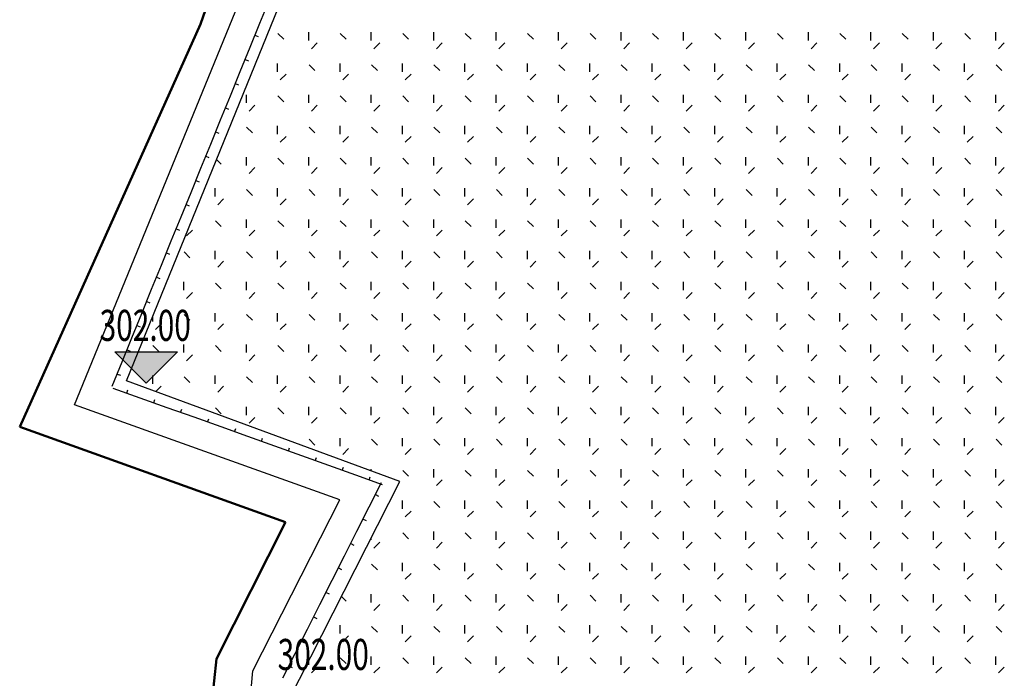
# Model space of a CAD drawing. Extents: x 559492 to 818027, y -94115 to 195327.
# Drawn here: x 647032 to 655527, y -89158 to -83473 of the extents above; entities that cross this region are included whole.
import ezdxf

# ---------------------------------------------------------------- set-up
doc = ezdxf.new("R2010")
doc.units = 0
doc.header["$LTSCALE"] = 1000
doc.linetypes.add('DASH', pattern=[0.35, 0.25, -0.1])
doc.linetypes.add('DOTE', pattern=[2.42, 2, -0.2, 0.02, -0.2])
for name, color, linetype in [('0-绿化填充', 76, 'Continuous'), ('000-1用地红线-', 1, 'DOTE'), ('DIM_ELEV', 3, 'Continuous')]:
    doc.layers.add(name, color=color, linetype=linetype)
doc.styles.add('_TCH_DIM', font='SIMPLEX', dxfattribs={"bigfont": 'GBCBIG'})

# ---------------------------------------------------------------- blocks, each defined once
blk = doc.blocks.new('feafefefa')
at = {"layer": 'DIM_ELEV', "linetype": 'Continuous'}
blk.add_hatch(color=251, dxfattribs=at).paths.add_polyline_path([(36615368.553, 3087049.676), (36615367.653, 3087050.576), (36615369.453, 3087050.576)])
at = {"color": 251, "linetype": 'DASH', "lineweight": 50, "ltscale": 10}
for p, q in [((36615372.473, 3087066.78, 302.892), (36615370.113, 3087060.008, 302.892)), ((36615370.113, 3087060.008, 302.892), (36615364.916, 3087048.418, 302.892)), ((36615364.916, 3087048.418, 302.892), (36615372.564, 3087045.678, 302.892)), ((36615372.564, 3087045.678, 302.892), (36615370.574, 3087041.741, 302.892)), ((36615370.574, 3087041.741, 302.892), (36615370.249, 3087038.557, 302.892))]:
    blk.add_line(p, q, dxfattribs=at)
at = {"color": 251, "linetype": 'Continuous'}
for p, q in [((36615367.991, 3087049.745), (36615374.677, 3087066.21)), ((36615375.846, 3087046.842), (36615367.991, 3087049.745)), ((36615372.425, 3087040.102), (36615375.846, 3087046.842))]:
    blk.add_line(p, q, dxfattribs=at)
at = {"color": 251}
for p, q in [((36615371.824, 3087060.034), (36615372.107, 3087060.731)), ((36615371.541, 3087059.338), (36615371.824, 3087060.034)), ((36615371.683, 3087059.686), (36615371.775, 3087059.649)), ((36615371.258, 3087058.642), (36615371.541, 3087059.338)), ((36615371.4, 3087058.99), (36615371.492, 3087058.952)), ((36615370.975, 3087057.946), (36615371.258, 3087058.642)), ((36615371.117, 3087058.294), (36615371.209, 3087058.256)), ((36615370.692, 3087057.249), (36615370.975, 3087057.946)), ((36615370.834, 3087057.598), (36615370.926, 3087057.56)), ((36615370.409, 3087056.553), (36615370.692, 3087057.249)), ((36615370.551, 3087056.901), (36615370.643, 3087056.864)), ((36615370.126, 3087055.857), (36615370.409, 3087056.553)), ((36615370.268, 3087056.205), (36615370.36, 3087056.167)), ((36615369.843, 3087055.161), (36615370.126, 3087055.857)), ((36615369.985, 3087055.509), (36615370.077, 3087055.471)), ((36615369.56, 3087054.464), (36615369.843, 3087055.161)), ((36615369.702, 3087054.812), (36615369.794, 3087054.775)), ((36615369.277, 3087053.768), (36615369.56, 3087054.464)), ((36615369.419, 3087054.116), (36615369.511, 3087054.078)), ((36615368.994, 3087053.072), (36615369.277, 3087053.768)), ((36615369.136, 3087053.42), (36615369.228, 3087053.382)), ((36615368.711, 3087052.375), (36615368.994, 3087053.072)), ((36615368.853, 3087052.724), (36615368.945, 3087052.686)), ((36615368.428, 3087051.679), (36615368.711, 3087052.375)), ((36615368.57, 3087052.027), (36615368.662, 3087051.99)), ((36615368.145, 3087050.983), (36615368.428, 3087051.679)), ((36615368.287, 3087051.331), (36615368.379, 3087051.293)), ((36615367.862, 3087050.287), (36615368.145, 3087050.983)), ((36615368.004, 3087050.635), (36615368.096, 3087050.597)), ((36615367.579, 3087049.59), (36615367.862, 3087050.287)), ((36615367.721, 3087049.938), (36615367.813, 3087049.901)), ((36615368.383, 3087049.247), (36615367.608, 3087049.524)), ((36615367.996, 3087049.386), (36615368.029, 3087049.48)), ((36615369.158, 3087048.969), (36615368.383, 3087049.247)), ((36615368.77, 3087049.108), (36615368.804, 3087049.202)), ((36615369.932, 3087048.692), (36615369.158, 3087048.969)), ((36615369.545, 3087048.831), (36615369.579, 3087048.925)), ((36615370.707, 3087048.415), (36615369.932, 3087048.692)), ((36615370.319, 3087048.553), (36615370.353, 3087048.647)), ((36615371.481, 3087048.137), (36615370.707, 3087048.415)), ((36615371.094, 3087048.276), (36615371.128, 3087048.37)), ((36615372.256, 3087047.86), (36615371.481, 3087048.137)), ((36615371.868, 3087047.998), (36615371.902, 3087048.092)), ((36615373.03, 3087047.582), (36615372.256, 3087047.86)), ((36615372.643, 3087047.721), (36615372.677, 3087047.815)), ((36615373.805, 3087047.305), (36615373.03, 3087047.582)), ((36615373.417, 3087047.443), (36615373.451, 3087047.537)), ((36615374.579, 3087047.027), (36615373.805, 3087047.305)), ((36615374.192, 3087047.166), (36615374.226, 3087047.26)), ((36615375.354, 3087046.75), (36615374.579, 3087047.027)), ((36615374.967, 3087046.888), (36615375, 3087046.982)), ((36615374.97, 3087046.116), (36615375.326, 3087046.819)), ((36615375.148, 3087046.467), (36615375.238, 3087046.422)), ((36615374.615, 3087045.412), (36615374.97, 3087046.116)), ((36615374.793, 3087045.764), (36615374.882, 3087045.719)), ((36615374.259, 3087044.709), (36615374.615, 3087045.412)), ((36615374.437, 3087045.061), (36615374.526, 3087045.015)), ((36615373.904, 3087044.005), (36615374.259, 3087044.709)), ((36615374.082, 3087044.357), (36615374.171, 3087044.312)), ((36615373.548, 3087043.302), (36615373.904, 3087044.005)), ((36615373.726, 3087043.654), (36615373.815, 3087043.609)), ((36615373.193, 3087042.599), (36615373.548, 3087043.302)), ((36615373.37, 3087042.95), (36615373.46, 3087042.905)), ((36615372.837, 3087041.895), (36615373.193, 3087042.599)), ((36615373.015, 3087042.247), (36615373.104, 3087042.202)), ((36615372.482, 3087041.192), (36615372.837, 3087041.895)), ((36615372.659, 3087041.543), (36615372.749, 3087041.498))]:
    blk.add_line(p, q, dxfattribs=at)
at = {"layer": '0-绿化填充', "color": 251, "ltscale": 0.3}
for p, q in [((36615372.508, 3087059.568), (36615372.34, 3087059.736)), ((36615373.231, 3087059.532), (36615373.231, 3087059.77)), ((36615374.304, 3087059.568), (36615374.136, 3087059.736)), ((36615375.027, 3087059.532), (36615375.027, 3087059.77)), ((36615376.1, 3087059.568), (36615375.932, 3087059.736)), ((36615376.823, 3087059.532), (36615376.823, 3087059.77)), ((36615377.896, 3087059.568), (36615377.728, 3087059.736)), ((36615378.619, 3087059.532), (36615378.619, 3087059.77)), ((36615379.692, 3087059.568), (36615379.524, 3087059.736)), ((36615380.415, 3087059.532), (36615380.415, 3087059.77)), ((36615381.489, 3087059.568), (36615381.32, 3087059.736)), ((36615382.212, 3087059.532), (36615382.212, 3087059.77)), ((36615383.285, 3087059.568), (36615383.116, 3087059.736)), ((36615384.008, 3087059.532), (36615384.008, 3087059.77)), ((36615385.081, 3087059.568), (36615384.912, 3087059.736)), ((36615385.804, 3087059.532), (36615385.804, 3087059.77)), ((36615386.877, 3087059.568), (36615386.708, 3087059.736)), ((36615387.6, 3087059.532), (36615387.6, 3087059.77)), ((36615388.673, 3087059.568), (36615388.504, 3087059.736)), ((36615389.396, 3087059.532), (36615389.396, 3087059.77)), ((36615390.469, 3087059.568), (36615390.3, 3087059.736)), ((36615391.192, 3087059.532), (36615391.192, 3087059.77)), ((36615392.265, 3087059.568), (36615392.096, 3087059.736)), ((36615392.988, 3087059.532), (36615392.988, 3087059.77)), ((36615373.308, 3087059.298), (36615373.476, 3087059.467)), ((36615375.104, 3087059.298), (36615375.272, 3087059.467)), ((36615376.9, 3087059.298), (36615377.068, 3087059.467)), ((36615378.696, 3087059.298), (36615378.864, 3087059.467)), ((36615380.492, 3087059.298), (36615380.66, 3087059.467)), ((36615382.288, 3087059.298), (36615382.456, 3087059.467)), ((36615384.084, 3087059.298), (36615384.252, 3087059.467)), ((36615385.88, 3087059.298), (36615386.049, 3087059.467)), ((36615387.676, 3087059.298), (36615387.845, 3087059.467)), ((36615389.472, 3087059.298), (36615389.641, 3087059.467)), ((36615391.268, 3087059.298), (36615391.437, 3087059.467)), ((36615393.064, 3087059.298), (36615393.233, 3087059.467)), ((36615372.333, 3087058.634), (36615372.333, 3087058.872)), ((36615373.406, 3087058.67), (36615373.238, 3087058.838)), ((36615374.129, 3087058.634), (36615374.129, 3087058.872)), ((36615375.202, 3087058.67), (36615375.034, 3087058.838)), ((36615375.925, 3087058.634), (36615375.925, 3087058.872)), ((36615376.998, 3087058.67), (36615376.83, 3087058.838)), ((36615377.721, 3087058.634), (36615377.721, 3087058.872)), ((36615378.794, 3087058.67), (36615378.626, 3087058.838)), ((36615379.517, 3087058.634), (36615379.517, 3087058.872)), ((36615380.591, 3087058.67), (36615380.422, 3087058.838)), ((36615381.314, 3087058.634), (36615381.314, 3087058.872)), ((36615382.387, 3087058.67), (36615382.218, 3087058.838)), ((36615383.11, 3087058.634), (36615383.11, 3087058.872)), ((36615384.183, 3087058.67), (36615384.014, 3087058.838)), ((36615384.906, 3087058.634), (36615384.906, 3087058.872)), ((36615385.979, 3087058.67), (36615385.81, 3087058.838)), ((36615386.702, 3087058.634), (36615386.702, 3087058.872)), ((36615387.775, 3087058.67), (36615387.606, 3087058.838)), ((36615388.498, 3087058.634), (36615388.498, 3087058.872)), ((36615389.571, 3087058.67), (36615389.402, 3087058.838)), ((36615390.294, 3087058.634), (36615390.294, 3087058.872)), ((36615391.367, 3087058.67), (36615391.198, 3087058.838)), ((36615392.09, 3087058.634), (36615392.09, 3087058.872)), ((36615393.163, 3087058.67), (36615392.994, 3087058.838)), ((36615372.41, 3087058.4), (36615372.578, 3087058.569)), ((36615374.206, 3087058.4), (36615374.374, 3087058.569)), ((36615376.002, 3087058.4), (36615376.17, 3087058.569)), ((36615377.798, 3087058.4), (36615377.966, 3087058.569)), ((36615379.594, 3087058.4), (36615379.762, 3087058.569)), ((36615381.39, 3087058.4), (36615381.558, 3087058.569)), ((36615383.186, 3087058.4), (36615383.354, 3087058.569)), ((36615384.982, 3087058.4), (36615385.151, 3087058.569)), ((36615386.778, 3087058.4), (36615386.947, 3087058.569)), ((36615388.574, 3087058.4), (36615388.743, 3087058.569)), ((36615390.37, 3087058.4), (36615390.539, 3087058.569)), ((36615392.166, 3087058.4), (36615392.335, 3087058.569)), ((36615371.435, 3087057.736), (36615371.435, 3087057.974)), ((36615372.508, 3087057.772), (36615372.34, 3087057.94)), ((36615373.231, 3087057.736), (36615373.231, 3087057.974)), ((36615374.304, 3087057.772), (36615374.136, 3087057.94)), ((36615375.027, 3087057.736), (36615375.027, 3087057.974)), ((36615376.1, 3087057.772), (36615375.932, 3087057.94)), ((36615376.823, 3087057.736), (36615376.823, 3087057.974)), ((36615377.896, 3087057.772), (36615377.728, 3087057.94)), ((36615378.619, 3087057.736), (36615378.619, 3087057.974)), ((36615379.692, 3087057.772), (36615379.524, 3087057.94)), ((36615380.415, 3087057.736), (36615380.415, 3087057.974)), ((36615381.489, 3087057.772), (36615381.32, 3087057.94)), ((36615382.212, 3087057.736), (36615382.212, 3087057.974)), ((36615383.285, 3087057.772), (36615383.116, 3087057.94)), ((36615384.008, 3087057.736), (36615384.008, 3087057.974)), ((36615385.081, 3087057.772), (36615384.912, 3087057.94)), ((36615385.804, 3087057.736), (36615385.804, 3087057.974)), ((36615386.877, 3087057.772), (36615386.708, 3087057.94)), ((36615387.6, 3087057.736), (36615387.6, 3087057.974)), ((36615388.673, 3087057.772), (36615388.504, 3087057.94)), ((36615389.396, 3087057.736), (36615389.396, 3087057.974)), ((36615390.469, 3087057.772), (36615390.3, 3087057.94)), ((36615391.192, 3087057.736), (36615391.192, 3087057.974)), ((36615392.265, 3087057.772), (36615392.096, 3087057.94)), ((36615392.988, 3087057.736), (36615392.988, 3087057.974)), ((36615371.512, 3087057.502), (36615371.68, 3087057.671)), ((36615373.308, 3087057.502), (36615373.476, 3087057.671)), ((36615375.104, 3087057.502), (36615375.272, 3087057.671)), ((36615376.9, 3087057.502), (36615377.068, 3087057.671)), ((36615378.696, 3087057.502), (36615378.864, 3087057.671)), ((36615380.492, 3087057.502), (36615380.66, 3087057.671)), ((36615382.288, 3087057.502), (36615382.456, 3087057.671)), ((36615384.084, 3087057.502), (36615384.252, 3087057.671)), ((36615385.88, 3087057.502), (36615386.049, 3087057.671)), ((36615387.676, 3087057.502), (36615387.845, 3087057.671)), ((36615389.472, 3087057.502), (36615389.641, 3087057.671)), ((36615391.268, 3087057.502), (36615391.437, 3087057.671)), ((36615393.064, 3087057.502), (36615393.233, 3087057.671)), ((36615371.61, 3087056.874), (36615371.442, 3087057.042)), ((36615372.333, 3087056.838), (36615372.333, 3087057.076)), ((36615373.406, 3087056.874), (36615373.238, 3087057.042)), ((36615374.129, 3087056.838), (36615374.129, 3087057.076)), ((36615375.202, 3087056.874), (36615375.034, 3087057.042)), ((36615375.925, 3087056.838), (36615375.925, 3087057.076)), ((36615376.998, 3087056.874), (36615376.83, 3087057.042)), ((36615377.721, 3087056.838), (36615377.721, 3087057.076)), ((36615378.794, 3087056.874), (36615378.626, 3087057.042)), ((36615379.517, 3087056.838), (36615379.517, 3087057.076)), ((36615380.591, 3087056.874), (36615380.422, 3087057.042)), ((36615381.314, 3087056.838), (36615381.314, 3087057.076)), ((36615382.387, 3087056.874), (36615382.218, 3087057.042)), ((36615383.11, 3087056.838), (36615383.11, 3087057.076)), ((36615384.183, 3087056.874), (36615384.014, 3087057.042)), ((36615384.906, 3087056.838), (36615384.906, 3087057.076)), ((36615385.979, 3087056.874), (36615385.81, 3087057.042)), ((36615386.702, 3087056.838), (36615386.702, 3087057.076)), ((36615387.775, 3087056.874), (36615387.606, 3087057.042)), ((36615388.498, 3087056.838), (36615388.498, 3087057.076)), ((36615389.571, 3087056.874), (36615389.402, 3087057.042)), ((36615390.294, 3087056.838), (36615390.294, 3087057.076)), ((36615391.367, 3087056.874), (36615391.198, 3087057.042)), ((36615392.09, 3087056.838), (36615392.09, 3087057.076)), ((36615393.163, 3087056.874), (36615392.994, 3087057.042)), ((36615372.41, 3087056.604), (36615372.578, 3087056.773)), ((36615374.206, 3087056.604), (36615374.374, 3087056.773)), ((36615376.002, 3087056.604), (36615376.17, 3087056.773)), ((36615377.798, 3087056.604), (36615377.966, 3087056.773)), ((36615379.594, 3087056.604), (36615379.762, 3087056.773)), ((36615381.39, 3087056.604), (36615381.558, 3087056.773)), ((36615383.186, 3087056.604), (36615383.354, 3087056.773)), ((36615384.982, 3087056.604), (36615385.151, 3087056.773)), ((36615386.778, 3087056.604), (36615386.947, 3087056.773)), ((36615388.574, 3087056.604), (36615388.743, 3087056.773)), ((36615390.37, 3087056.604), (36615390.539, 3087056.773)), ((36615392.166, 3087056.604), (36615392.335, 3087056.773)), ((36615371.435, 3087055.94), (36615371.435, 3087056.178)), ((36615373.231, 3087055.94), (36615373.231, 3087056.178)), ((36615375.027, 3087055.94), (36615375.027, 3087056.178)), ((36615376.823, 3087055.94), (36615376.823, 3087056.178)), ((36615378.619, 3087055.94), (36615378.619, 3087056.178)), ((36615380.415, 3087055.94), (36615380.415, 3087056.178)), ((36615382.212, 3087055.94), (36615382.212, 3087056.178)), ((36615384.008, 3087055.94), (36615384.008, 3087056.178)), ((36615385.804, 3087055.94), (36615385.804, 3087056.178)), ((36615387.6, 3087055.94), (36615387.6, 3087056.178)), ((36615389.396, 3087055.94), (36615389.396, 3087056.178)), ((36615391.192, 3087055.94), (36615391.192, 3087056.178)), ((36615392.988, 3087055.94), (36615392.988, 3087056.178)), ((36615370.712, 3087055.976), (36615370.576, 3087056.112)), ((36615371.512, 3087055.706), (36615371.68, 3087055.875)), ((36615372.508, 3087055.976), (36615372.34, 3087056.144)), ((36615373.308, 3087055.706), (36615373.476, 3087055.875)), ((36615374.304, 3087055.976), (36615374.136, 3087056.144)), ((36615375.104, 3087055.706), (36615375.272, 3087055.875)), ((36615376.1, 3087055.976), (36615375.932, 3087056.144)), ((36615376.9, 3087055.706), (36615377.068, 3087055.875)), ((36615377.896, 3087055.976), (36615377.728, 3087056.144)), ((36615378.696, 3087055.706), (36615378.864, 3087055.875)), ((36615379.692, 3087055.976), (36615379.524, 3087056.144)), ((36615380.492, 3087055.706), (36615380.66, 3087055.875)), ((36615381.489, 3087055.976), (36615381.32, 3087056.144)), ((36615382.288, 3087055.706), (36615382.456, 3087055.875)), ((36615383.285, 3087055.976), (36615383.116, 3087056.144)), ((36615384.084, 3087055.706), (36615384.252, 3087055.875)), ((36615385.081, 3087055.976), (36615384.912, 3087056.144)), ((36615385.88, 3087055.706), (36615386.049, 3087055.875)), ((36615386.877, 3087055.976), (36615386.708, 3087056.144)), ((36615387.676, 3087055.706), (36615387.845, 3087055.875)), ((36615388.673, 3087055.976), (36615388.504, 3087056.144)), ((36615389.472, 3087055.706), (36615389.641, 3087055.875)), ((36615390.469, 3087055.976), (36615390.3, 3087056.144)), ((36615391.268, 3087055.706), (36615391.437, 3087055.875)), ((36615392.265, 3087055.976), (36615392.096, 3087056.144)), ((36615393.064, 3087055.706), (36615393.233, 3087055.875)), ((36615370.537, 3087055.042), (36615370.537, 3087055.28)), ((36615371.61, 3087055.078), (36615371.442, 3087055.246)), ((36615372.333, 3087055.042), (36615372.333, 3087055.28)), ((36615373.406, 3087055.078), (36615373.238, 3087055.246)), ((36615374.129, 3087055.042), (36615374.129, 3087055.28)), ((36615375.202, 3087055.078), (36615375.034, 3087055.246)), ((36615375.925, 3087055.042), (36615375.925, 3087055.28)), ((36615376.998, 3087055.078), (36615376.83, 3087055.246)), ((36615377.721, 3087055.042), (36615377.721, 3087055.28)), ((36615378.794, 3087055.078), (36615378.626, 3087055.246)), ((36615379.517, 3087055.042), (36615379.517, 3087055.28)), ((36615380.591, 3087055.078), (36615380.422, 3087055.246)), ((36615381.314, 3087055.042), (36615381.314, 3087055.28)), ((36615382.387, 3087055.078), (36615382.218, 3087055.246)), ((36615383.11, 3087055.042), (36615383.11, 3087055.28)), ((36615384.183, 3087055.078), (36615384.014, 3087055.246)), ((36615384.906, 3087055.042), (36615384.906, 3087055.28)), ((36615385.979, 3087055.078), (36615385.81, 3087055.246)), ((36615386.702, 3087055.042), (36615386.702, 3087055.28)), ((36615387.775, 3087055.078), (36615387.606, 3087055.246)), ((36615388.498, 3087055.042), (36615388.498, 3087055.28)), ((36615389.571, 3087055.078), (36615389.402, 3087055.246)), ((36615390.294, 3087055.042), (36615390.294, 3087055.28)), ((36615391.367, 3087055.078), (36615391.198, 3087055.246)), ((36615392.09, 3087055.042), (36615392.09, 3087055.28)), ((36615393.163, 3087055.078), (36615392.994, 3087055.246)), ((36615370.614, 3087054.808), (36615370.782, 3087054.977)), ((36615372.41, 3087054.808), (36615372.578, 3087054.977)), ((36615374.206, 3087054.808), (36615374.374, 3087054.977)), ((36615376.002, 3087054.808), (36615376.17, 3087054.977)), ((36615377.798, 3087054.808), (36615377.966, 3087054.977)), ((36615379.594, 3087054.808), (36615379.762, 3087054.977)), ((36615381.39, 3087054.808), (36615381.558, 3087054.977)), ((36615383.186, 3087054.808), (36615383.354, 3087054.977)), ((36615384.982, 3087054.808), (36615385.151, 3087054.977)), ((36615386.778, 3087054.808), (36615386.947, 3087054.977)), ((36615388.574, 3087054.808), (36615388.743, 3087054.977)), ((36615390.37, 3087054.808), (36615390.539, 3087054.977)), ((36615392.166, 3087054.808), (36615392.335, 3087054.977)), ((36615370.712, 3087054.18), (36615370.544, 3087054.348)), ((36615371.435, 3087054.144), (36615371.435, 3087054.382)), ((36615372.508, 3087054.18), (36615372.34, 3087054.348)), ((36615373.231, 3087054.144), (36615373.231, 3087054.382)), ((36615374.304, 3087054.18), (36615374.136, 3087054.348)), ((36615375.027, 3087054.144), (36615375.027, 3087054.382)), ((36615376.1, 3087054.18), (36615375.932, 3087054.348)), ((36615376.823, 3087054.144), (36615376.823, 3087054.382)), ((36615377.896, 3087054.18), (36615377.728, 3087054.348)), ((36615378.619, 3087054.144), (36615378.619, 3087054.382)), ((36615379.692, 3087054.18), (36615379.524, 3087054.348)), ((36615380.415, 3087054.144), (36615380.415, 3087054.382)), ((36615381.489, 3087054.18), (36615381.32, 3087054.348)), ((36615382.212, 3087054.144), (36615382.212, 3087054.382)), ((36615383.285, 3087054.18), (36615383.116, 3087054.348)), ((36615384.008, 3087054.144), (36615384.008, 3087054.382)), ((36615385.081, 3087054.18), (36615384.912, 3087054.348)), ((36615385.804, 3087054.144), (36615385.804, 3087054.382)), ((36615386.877, 3087054.18), (36615386.708, 3087054.348)), ((36615387.6, 3087054.144), (36615387.6, 3087054.382)), ((36615388.673, 3087054.18), (36615388.504, 3087054.348)), ((36615389.396, 3087054.144), (36615389.396, 3087054.382)), ((36615390.469, 3087054.18), (36615390.3, 3087054.348)), ((36615391.192, 3087054.144), (36615391.192, 3087054.382)), ((36615392.265, 3087054.18), (36615392.096, 3087054.348)), ((36615392.988, 3087054.144), (36615392.988, 3087054.382)), ((36615369.716, 3087053.91), (36615369.884, 3087054.079)), ((36615371.512, 3087053.91), (36615371.68, 3087054.079)), ((36615373.308, 3087053.91), (36615373.476, 3087054.079)), ((36615375.104, 3087053.91), (36615375.272, 3087054.079)), ((36615376.9, 3087053.91), (36615377.068, 3087054.079)), ((36615378.696, 3087053.91), (36615378.864, 3087054.079)), ((36615380.492, 3087053.91), (36615380.66, 3087054.079)), ((36615382.288, 3087053.91), (36615382.456, 3087054.079)), ((36615384.084, 3087053.91), (36615384.252, 3087054.079)), ((36615385.88, 3087053.91), (36615386.049, 3087054.079)), ((36615387.676, 3087053.91), (36615387.845, 3087054.079)), ((36615389.472, 3087053.91), (36615389.641, 3087054.079)), ((36615391.268, 3087053.91), (36615391.437, 3087054.079)), ((36615393.064, 3087053.91), (36615393.233, 3087054.079)), ((36615369.814, 3087053.282), (36615369.646, 3087053.45)), ((36615370.537, 3087053.246), (36615370.537, 3087053.484)), ((36615371.61, 3087053.282), (36615371.442, 3087053.45)), ((36615372.333, 3087053.246), (36615372.333, 3087053.484)), ((36615373.406, 3087053.282), (36615373.238, 3087053.45)), ((36615374.129, 3087053.246), (36615374.129, 3087053.484)), ((36615375.202, 3087053.282), (36615375.034, 3087053.45)), ((36615375.925, 3087053.246), (36615375.925, 3087053.484)), ((36615376.998, 3087053.282), (36615376.83, 3087053.45)), ((36615377.721, 3087053.246), (36615377.721, 3087053.484)), ((36615378.794, 3087053.282), (36615378.626, 3087053.45)), ((36615379.517, 3087053.246), (36615379.517, 3087053.484)), ((36615380.591, 3087053.282), (36615380.422, 3087053.45)), ((36615381.314, 3087053.246), (36615381.314, 3087053.484)), ((36615382.387, 3087053.282), (36615382.218, 3087053.45)), ((36615383.11, 3087053.246), (36615383.11, 3087053.484)), ((36615384.183, 3087053.282), (36615384.014, 3087053.45)), ((36615384.906, 3087053.246), (36615384.906, 3087053.484)), ((36615385.979, 3087053.282), (36615385.81, 3087053.45)), ((36615386.702, 3087053.246), (36615386.702, 3087053.484)), ((36615387.775, 3087053.282), (36615387.606, 3087053.45)), ((36615388.498, 3087053.246), (36615388.498, 3087053.484)), ((36615389.571, 3087053.282), (36615389.402, 3087053.45)), ((36615390.294, 3087053.246), (36615390.294, 3087053.484)), ((36615391.367, 3087053.282), (36615391.198, 3087053.45)), ((36615392.09, 3087053.246), (36615392.09, 3087053.484)), ((36615393.163, 3087053.282), (36615392.994, 3087053.45)), ((36615370.614, 3087053.012), (36615370.782, 3087053.181)), ((36615372.41, 3087053.012), (36615372.578, 3087053.181)), ((36615374.206, 3087053.012), (36615374.374, 3087053.181)), ((36615376.002, 3087053.012), (36615376.17, 3087053.181)), ((36615377.798, 3087053.012), (36615377.966, 3087053.181)), ((36615379.594, 3087053.012), (36615379.762, 3087053.181)), ((36615381.39, 3087053.012), (36615381.558, 3087053.181)), ((36615383.186, 3087053.012), (36615383.354, 3087053.181)), ((36615384.982, 3087053.012), (36615385.151, 3087053.181)), ((36615386.778, 3087053.012), (36615386.947, 3087053.181)), ((36615388.574, 3087053.012), (36615388.743, 3087053.181)), ((36615390.37, 3087053.012), (36615390.539, 3087053.181)), ((36615392.166, 3087053.012), (36615392.335, 3087053.181)), ((36615369.639, 3087052.348), (36615369.639, 3087052.586)), ((36615370.712, 3087052.384), (36615370.544, 3087052.552)), ((36615371.435, 3087052.348), (36615371.435, 3087052.586)), ((36615372.508, 3087052.384), (36615372.34, 3087052.552)), ((36615373.231, 3087052.348), (36615373.231, 3087052.586)), ((36615374.304, 3087052.384), (36615374.136, 3087052.552)), ((36615375.027, 3087052.348), (36615375.027, 3087052.586)), ((36615376.1, 3087052.384), (36615375.932, 3087052.552)), ((36615376.823, 3087052.348), (36615376.823, 3087052.586)), ((36615377.896, 3087052.384), (36615377.728, 3087052.552)), ((36615378.619, 3087052.348), (36615378.619, 3087052.586)), ((36615379.692, 3087052.384), (36615379.524, 3087052.552)), ((36615380.415, 3087052.348), (36615380.415, 3087052.586)), ((36615381.489, 3087052.384), (36615381.32, 3087052.552)), ((36615382.212, 3087052.348), (36615382.212, 3087052.586)), ((36615383.285, 3087052.384), (36615383.116, 3087052.552)), ((36615384.008, 3087052.348), (36615384.008, 3087052.586)), ((36615385.081, 3087052.384), (36615384.912, 3087052.552)), ((36615385.804, 3087052.348), (36615385.804, 3087052.586)), ((36615386.877, 3087052.384), (36615386.708, 3087052.552)), ((36615387.6, 3087052.348), (36615387.6, 3087052.586)), ((36615388.673, 3087052.384), (36615388.504, 3087052.552)), ((36615389.396, 3087052.348), (36615389.396, 3087052.586)), ((36615390.469, 3087052.384), (36615390.3, 3087052.552)), ((36615391.192, 3087052.348), (36615391.192, 3087052.586)), ((36615392.265, 3087052.384), (36615392.096, 3087052.552)), ((36615392.988, 3087052.348), (36615392.988, 3087052.586)), ((36615369.716, 3087052.114), (36615369.884, 3087052.283)), ((36615371.512, 3087052.114), (36615371.68, 3087052.283)), ((36615373.308, 3087052.114), (36615373.476, 3087052.283)), ((36615375.104, 3087052.114), (36615375.272, 3087052.283)), ((36615376.9, 3087052.114), (36615377.068, 3087052.283)), ((36615378.696, 3087052.114), (36615378.864, 3087052.283)), ((36615380.492, 3087052.114), (36615380.66, 3087052.283)), ((36615382.288, 3087052.114), (36615382.456, 3087052.283)), ((36615384.084, 3087052.114), (36615384.252, 3087052.283)), ((36615385.88, 3087052.114), (36615386.049, 3087052.283)), ((36615387.676, 3087052.114), (36615387.845, 3087052.283)), ((36615389.472, 3087052.114), (36615389.641, 3087052.283)), ((36615391.268, 3087052.114), (36615391.437, 3087052.283)), ((36615393.064, 3087052.114), (36615393.233, 3087052.283)), ((36615369.814, 3087051.486), (36615369.646, 3087051.654)), ((36615370.537, 3087051.45), (36615370.537, 3087051.688)), ((36615371.61, 3087051.486), (36615371.442, 3087051.654)), ((36615372.333, 3087051.45), (36615372.333, 3087051.688)), ((36615373.406, 3087051.486), (36615373.238, 3087051.654)), ((36615374.129, 3087051.45), (36615374.129, 3087051.688)), ((36615375.202, 3087051.486), (36615375.034, 3087051.654)), ((36615375.925, 3087051.45), (36615375.925, 3087051.688)), ((36615376.998, 3087051.486), (36615376.83, 3087051.654)), ((36615377.721, 3087051.45), (36615377.721, 3087051.688)), ((36615378.794, 3087051.486), (36615378.626, 3087051.654)), ((36615379.517, 3087051.45), (36615379.517, 3087051.688)), ((36615380.591, 3087051.486), (36615380.422, 3087051.654)), ((36615381.314, 3087051.45), (36615381.314, 3087051.688)), ((36615382.387, 3087051.486), (36615382.218, 3087051.654)), ((36615383.11, 3087051.45), (36615383.11, 3087051.688)), ((36615384.183, 3087051.486), (36615384.014, 3087051.654)), ((36615384.906, 3087051.45), (36615384.906, 3087051.688)), ((36615385.979, 3087051.486), (36615385.81, 3087051.654)), ((36615386.702, 3087051.45), (36615386.702, 3087051.688)), ((36615387.775, 3087051.486), (36615387.606, 3087051.654)), ((36615388.498, 3087051.45), (36615388.498, 3087051.688)), ((36615389.571, 3087051.486), (36615389.402, 3087051.654)), ((36615390.294, 3087051.45), (36615390.294, 3087051.688)), ((36615391.367, 3087051.486), (36615391.198, 3087051.654)), ((36615392.09, 3087051.45), (36615392.09, 3087051.688)), ((36615393.163, 3087051.486), (36615392.994, 3087051.654)), ((36615368.741, 3087051.45), (36615368.741, 3087051.593)), ((36615368.818, 3087051.216), (36615368.986, 3087051.385)), ((36615370.614, 3087051.216), (36615370.782, 3087051.385)), ((36615372.41, 3087051.216), (36615372.578, 3087051.385)), ((36615374.206, 3087051.216), (36615374.374, 3087051.385)), ((36615376.002, 3087051.216), (36615376.17, 3087051.385)), ((36615377.798, 3087051.216), (36615377.966, 3087051.385)), ((36615379.594, 3087051.216), (36615379.762, 3087051.385)), ((36615381.39, 3087051.216), (36615381.558, 3087051.385)), ((36615383.186, 3087051.216), (36615383.354, 3087051.385)), ((36615384.982, 3087051.216), (36615385.151, 3087051.385)), ((36615386.778, 3087051.216), (36615386.947, 3087051.385)), ((36615388.574, 3087051.216), (36615388.743, 3087051.385)), ((36615390.37, 3087051.216), (36615390.539, 3087051.385)), ((36615392.166, 3087051.216), (36615392.335, 3087051.385)), ((36615369.639, 3087050.552), (36615369.639, 3087050.79)), ((36615371.435, 3087050.552), (36615371.435, 3087050.79)), ((36615373.231, 3087050.552), (36615373.231, 3087050.79)), ((36615375.027, 3087050.552), (36615375.027, 3087050.79)), ((36615376.823, 3087050.552), (36615376.823, 3087050.79)), ((36615378.619, 3087050.552), (36615378.619, 3087050.79)), ((36615380.415, 3087050.552), (36615380.415, 3087050.79)), ((36615382.212, 3087050.552), (36615382.212, 3087050.79)), ((36615384.008, 3087050.552), (36615384.008, 3087050.79)), ((36615385.804, 3087050.552), (36615385.804, 3087050.79)), ((36615387.6, 3087050.552), (36615387.6, 3087050.79)), ((36615389.396, 3087050.552), (36615389.396, 3087050.79)), ((36615391.192, 3087050.552), (36615391.192, 3087050.79)), ((36615392.988, 3087050.552), (36615392.988, 3087050.79)), ((36615368.916, 3087050.588), (36615368.748, 3087050.756)), ((36615369.716, 3087050.318), (36615369.884, 3087050.487)), ((36615370.712, 3087050.588), (36615370.544, 3087050.756)), ((36615371.512, 3087050.318), (36615371.68, 3087050.487)), ((36615372.508, 3087050.588), (36615372.34, 3087050.756)), ((36615373.308, 3087050.318), (36615373.476, 3087050.487)), ((36615374.304, 3087050.588), (36615374.136, 3087050.756)), ((36615375.104, 3087050.318), (36615375.272, 3087050.487)), ((36615376.1, 3087050.588), (36615375.932, 3087050.756)), ((36615376.9, 3087050.318), (36615377.068, 3087050.487)), ((36615377.896, 3087050.588), (36615377.728, 3087050.756)), ((36615378.696, 3087050.318), (36615378.864, 3087050.487)), ((36615379.692, 3087050.588), (36615379.524, 3087050.756)), ((36615380.492, 3087050.318), (36615380.66, 3087050.487)), ((36615381.489, 3087050.588), (36615381.32, 3087050.756)), ((36615382.288, 3087050.318), (36615382.456, 3087050.487)), ((36615383.285, 3087050.588), (36615383.116, 3087050.756)), ((36615384.084, 3087050.318), (36615384.252, 3087050.487)), ((36615385.081, 3087050.588), (36615384.912, 3087050.756)), ((36615385.88, 3087050.318), (36615386.049, 3087050.487)), ((36615386.877, 3087050.588), (36615386.708, 3087050.756)), ((36615387.676, 3087050.318), (36615387.845, 3087050.487)), ((36615388.673, 3087050.588), (36615388.504, 3087050.756)), ((36615389.472, 3087050.318), (36615389.641, 3087050.487)), ((36615390.469, 3087050.588), (36615390.3, 3087050.756)), ((36615391.268, 3087050.318), (36615391.437, 3087050.487)), ((36615392.265, 3087050.588), (36615392.096, 3087050.756)), ((36615393.064, 3087050.318), (36615393.233, 3087050.487)), ((36615368.741, 3087049.654), (36615368.741, 3087049.892)), ((36615369.814, 3087049.69), (36615369.646, 3087049.858)), ((36615370.537, 3087049.654), (36615370.537, 3087049.892)), ((36615371.61, 3087049.69), (36615371.442, 3087049.858)), ((36615372.333, 3087049.654), (36615372.333, 3087049.892)), ((36615373.406, 3087049.69), (36615373.238, 3087049.858)), ((36615374.129, 3087049.654), (36615374.129, 3087049.892)), ((36615375.202, 3087049.69), (36615375.034, 3087049.858)), ((36615375.925, 3087049.654), (36615375.925, 3087049.892)), ((36615376.998, 3087049.69), (36615376.83, 3087049.858)), ((36615377.721, 3087049.654), (36615377.721, 3087049.892)), ((36615378.794, 3087049.69), (36615378.626, 3087049.858)), ((36615379.517, 3087049.654), (36615379.517, 3087049.892)), ((36615380.591, 3087049.69), (36615380.422, 3087049.858)), ((36615381.314, 3087049.654), (36615381.314, 3087049.892)), ((36615382.387, 3087049.69), (36615382.218, 3087049.858)), ((36615383.11, 3087049.654), (36615383.11, 3087049.892)), ((36615384.183, 3087049.69), (36615384.014, 3087049.858)), ((36615384.906, 3087049.654), (36615384.906, 3087049.892)), ((36615385.979, 3087049.69), (36615385.81, 3087049.858)), ((36615386.702, 3087049.654), (36615386.702, 3087049.892)), ((36615387.775, 3087049.69), (36615387.606, 3087049.858)), ((36615388.498, 3087049.654), (36615388.498, 3087049.892)), ((36615389.571, 3087049.69), (36615389.402, 3087049.858)), ((36615390.294, 3087049.654), (36615390.294, 3087049.892)), ((36615391.367, 3087049.69), (36615391.198, 3087049.858)), ((36615392.09, 3087049.654), (36615392.09, 3087049.892)), ((36615393.163, 3087049.69), (36615392.994, 3087049.858)), ((36615368.832, 3087049.434), (36615368.986, 3087049.589)), ((36615370.614, 3087049.42), (36615370.782, 3087049.589)), ((36615372.41, 3087049.42), (36615372.578, 3087049.589)), ((36615374.206, 3087049.42), (36615374.374, 3087049.589)), ((36615376.002, 3087049.42), (36615376.17, 3087049.589)), ((36615377.798, 3087049.42), (36615377.966, 3087049.589)), ((36615379.594, 3087049.42), (36615379.762, 3087049.589)), ((36615381.39, 3087049.42), (36615381.558, 3087049.589)), ((36615383.186, 3087049.42), (36615383.354, 3087049.589)), ((36615384.982, 3087049.42), (36615385.151, 3087049.589)), ((36615386.778, 3087049.42), (36615386.947, 3087049.589)), ((36615388.574, 3087049.42), (36615388.743, 3087049.589)), ((36615390.37, 3087049.42), (36615390.539, 3087049.589)), ((36615392.166, 3087049.42), (36615392.335, 3087049.589)), ((36615370.712, 3087048.792), (36615370.544, 3087048.96)), ((36615371.435, 3087048.756), (36615371.435, 3087048.994)), ((36615372.508, 3087048.792), (36615372.34, 3087048.96)), ((36615373.231, 3087048.756), (36615373.231, 3087048.994)), ((36615374.304, 3087048.792), (36615374.136, 3087048.96)), ((36615375.027, 3087048.756), (36615375.027, 3087048.994)), ((36615376.1, 3087048.792), (36615375.932, 3087048.96)), ((36615376.823, 3087048.756), (36615376.823, 3087048.994)), ((36615377.896, 3087048.792), (36615377.728, 3087048.96)), ((36615378.619, 3087048.756), (36615378.619, 3087048.994)), ((36615379.692, 3087048.792), (36615379.524, 3087048.96)), ((36615380.415, 3087048.756), (36615380.415, 3087048.994)), ((36615381.489, 3087048.792), (36615381.32, 3087048.96)), ((36615382.212, 3087048.756), (36615382.212, 3087048.994)), ((36615383.285, 3087048.792), (36615383.116, 3087048.96)), ((36615384.008, 3087048.756), (36615384.008, 3087048.994)), ((36615385.081, 3087048.792), (36615384.912, 3087048.96)), ((36615385.804, 3087048.756), (36615385.804, 3087048.994)), ((36615386.877, 3087048.792), (36615386.708, 3087048.96)), ((36615387.6, 3087048.756), (36615387.6, 3087048.994)), ((36615388.673, 3087048.792), (36615388.504, 3087048.96)), ((36615389.396, 3087048.756), (36615389.396, 3087048.994)), ((36615390.469, 3087048.792), (36615390.3, 3087048.96)), ((36615391.192, 3087048.756), (36615391.192, 3087048.994)), ((36615392.265, 3087048.792), (36615392.096, 3087048.96)), ((36615392.988, 3087048.756), (36615392.988, 3087048.994)), ((36615371.512, 3087048.522), (36615371.68, 3087048.691)), ((36615373.308, 3087048.522), (36615373.476, 3087048.691)), ((36615375.104, 3087048.522), (36615375.272, 3087048.691)), ((36615376.9, 3087048.522), (36615377.068, 3087048.691)), ((36615378.696, 3087048.522), (36615378.864, 3087048.691)), ((36615380.492, 3087048.522), (36615380.66, 3087048.691)), ((36615382.288, 3087048.522), (36615382.456, 3087048.691)), ((36615384.084, 3087048.522), (36615384.252, 3087048.691)), ((36615385.88, 3087048.522), (36615386.049, 3087048.691)), ((36615387.676, 3087048.522), (36615387.845, 3087048.691)), ((36615389.472, 3087048.522), (36615389.641, 3087048.691)), ((36615391.268, 3087048.522), (36615391.437, 3087048.691)), ((36615393.064, 3087048.522), (36615393.233, 3087048.691)), ((36615373.406, 3087047.894), (36615373.238, 3087048.062)), ((36615374.129, 3087047.858), (36615374.129, 3087048.096)), ((36615375.202, 3087047.894), (36615375.034, 3087048.062)), ((36615375.925, 3087047.858), (36615375.925, 3087048.096)), ((36615376.998, 3087047.894), (36615376.83, 3087048.062)), ((36615377.721, 3087047.858), (36615377.721, 3087048.096)), ((36615378.794, 3087047.894), (36615378.626, 3087048.062)), ((36615379.517, 3087047.858), (36615379.517, 3087048.096)), ((36615380.591, 3087047.894), (36615380.422, 3087048.062)), ((36615381.314, 3087047.858), (36615381.314, 3087048.096)), ((36615382.387, 3087047.894), (36615382.218, 3087048.062)), ((36615383.11, 3087047.858), (36615383.11, 3087048.096)), ((36615384.183, 3087047.894), (36615384.014, 3087048.062)), ((36615384.906, 3087047.858), (36615384.906, 3087048.096)), ((36615385.979, 3087047.894), (36615385.81, 3087048.062)), ((36615386.702, 3087047.858), (36615386.702, 3087048.096)), ((36615387.775, 3087047.894), (36615387.606, 3087048.062)), ((36615388.498, 3087047.858), (36615388.498, 3087048.096)), ((36615389.571, 3087047.894), (36615389.402, 3087048.062)), ((36615390.294, 3087047.858), (36615390.294, 3087048.096)), ((36615391.367, 3087047.894), (36615391.198, 3087048.062)), ((36615392.09, 3087047.858), (36615392.09, 3087048.096)), ((36615393.163, 3087047.894), (36615392.994, 3087048.062)), ((36615374.206, 3087047.624), (36615374.374, 3087047.793)), ((36615376.002, 3087047.624), (36615376.17, 3087047.793)), ((36615377.798, 3087047.624), (36615377.966, 3087047.793)), ((36615379.594, 3087047.624), (36615379.762, 3087047.793)), ((36615381.39, 3087047.624), (36615381.558, 3087047.793)), ((36615383.186, 3087047.624), (36615383.354, 3087047.793)), ((36615384.982, 3087047.624), (36615385.151, 3087047.793)), ((36615386.778, 3087047.624), (36615386.947, 3087047.793)), ((36615388.574, 3087047.624), (36615388.743, 3087047.793)), ((36615390.37, 3087047.624), (36615390.539, 3087047.793)), ((36615392.166, 3087047.624), (36615392.335, 3087047.793)), ((36615375.027, 3087047.144), (36615375.027, 3087047.198)), ((36615376.1, 3087046.996), (36615375.932, 3087047.164)), ((36615376.823, 3087046.96), (36615376.823, 3087047.198)), ((36615377.896, 3087046.996), (36615377.728, 3087047.164)), ((36615378.619, 3087046.96), (36615378.619, 3087047.198)), ((36615379.692, 3087046.996), (36615379.524, 3087047.164)), ((36615380.415, 3087046.96), (36615380.415, 3087047.198)), ((36615381.489, 3087046.996), (36615381.32, 3087047.164)), ((36615382.212, 3087046.96), (36615382.212, 3087047.198)), ((36615383.285, 3087046.996), (36615383.116, 3087047.164)), ((36615384.008, 3087046.96), (36615384.008, 3087047.198)), ((36615385.081, 3087046.996), (36615384.912, 3087047.164)), ((36615385.804, 3087046.96), (36615385.804, 3087047.198)), ((36615386.877, 3087046.996), (36615386.708, 3087047.164)), ((36615387.6, 3087046.96), (36615387.6, 3087047.198)), ((36615388.673, 3087046.996), (36615388.504, 3087047.164)), ((36615389.396, 3087046.96), (36615389.396, 3087047.198)), ((36615390.469, 3087046.996), (36615390.3, 3087047.164)), ((36615391.192, 3087046.96), (36615391.192, 3087047.198)), ((36615392.265, 3087046.996), (36615392.096, 3087047.164)), ((36615392.988, 3087046.96), (36615392.988, 3087047.198)), ((36615376.9, 3087046.726), (36615377.068, 3087046.895)), ((36615378.696, 3087046.726), (36615378.864, 3087046.895)), ((36615380.492, 3087046.726), (36615380.66, 3087046.895)), ((36615382.288, 3087046.726), (36615382.456, 3087046.895)), ((36615384.084, 3087046.726), (36615384.252, 3087046.895)), ((36615385.88, 3087046.726), (36615386.049, 3087046.895)), ((36615387.676, 3087046.726), (36615387.845, 3087046.895)), ((36615389.472, 3087046.726), (36615389.641, 3087046.895)), ((36615391.268, 3087046.726), (36615391.437, 3087046.895)), ((36615393.064, 3087046.726), (36615393.233, 3087046.895)), ((36615375.925, 3087046.062), (36615375.925, 3087046.3)), ((36615376.998, 3087046.098), (36615376.83, 3087046.266)), ((36615377.721, 3087046.062), (36615377.721, 3087046.3)), ((36615378.794, 3087046.098), (36615378.626, 3087046.266)), ((36615379.517, 3087046.062), (36615379.517, 3087046.3)), ((36615380.591, 3087046.098), (36615380.422, 3087046.266)), ((36615381.314, 3087046.062), (36615381.314, 3087046.3)), ((36615382.387, 3087046.098), (36615382.218, 3087046.266)), ((36615383.11, 3087046.062), (36615383.11, 3087046.3)), ((36615384.183, 3087046.098), (36615384.014, 3087046.266)), ((36615384.906, 3087046.062), (36615384.906, 3087046.3)), ((36615385.979, 3087046.098), (36615385.81, 3087046.266)), ((36615386.702, 3087046.062), (36615386.702, 3087046.3)), ((36615387.775, 3087046.098), (36615387.606, 3087046.266)), ((36615388.498, 3087046.062), (36615388.498, 3087046.3)), ((36615389.571, 3087046.098), (36615389.402, 3087046.266)), ((36615390.294, 3087046.062), (36615390.294, 3087046.3)), ((36615391.367, 3087046.098), (36615391.198, 3087046.266)), ((36615392.09, 3087046.062), (36615392.09, 3087046.3)), ((36615393.163, 3087046.098), (36615392.994, 3087046.266)), ((36615376.002, 3087045.828), (36615376.17, 3087045.996)), ((36615377.798, 3087045.828), (36615377.966, 3087045.996)), ((36615379.594, 3087045.828), (36615379.762, 3087045.996)), ((36615381.39, 3087045.828), (36615381.558, 3087045.996)), ((36615383.186, 3087045.828), (36615383.354, 3087045.996)), ((36615384.982, 3087045.828), (36615385.151, 3087045.996)), ((36615386.778, 3087045.828), (36615386.947, 3087045.996)), ((36615388.574, 3087045.828), (36615388.743, 3087045.996)), ((36615390.37, 3087045.828), (36615390.539, 3087045.996)), ((36615392.166, 3087045.828), (36615392.335, 3087045.996)), ((36615376.823, 3087045.164), (36615376.823, 3087045.402)), ((36615378.619, 3087045.164), (36615378.619, 3087045.402)), ((36615380.415, 3087045.164), (36615380.415, 3087045.402)), ((36615382.212, 3087045.164), (36615382.212, 3087045.402)), ((36615384.008, 3087045.164), (36615384.008, 3087045.402)), ((36615385.804, 3087045.164), (36615385.804, 3087045.402)), ((36615387.6, 3087045.164), (36615387.6, 3087045.402)), ((36615389.396, 3087045.164), (36615389.396, 3087045.402)), ((36615391.192, 3087045.164), (36615391.192, 3087045.402)), ((36615392.988, 3087045.164), (36615392.988, 3087045.402)), ((36615375.027, 3087045.164), (36615375.027, 3087045.228)), ((36615376.1, 3087045.2), (36615375.932, 3087045.368)), ((36615377.896, 3087045.2), (36615377.728, 3087045.368)), ((36615379.692, 3087045.2), (36615379.524, 3087045.368)), ((36615381.489, 3087045.2), (36615381.32, 3087045.368)), ((36615383.285, 3087045.2), (36615383.116, 3087045.368)), ((36615385.081, 3087045.2), (36615384.912, 3087045.368)), ((36615386.877, 3087045.2), (36615386.708, 3087045.368)), ((36615388.673, 3087045.2), (36615388.504, 3087045.368)), ((36615390.469, 3087045.2), (36615390.3, 3087045.368)), ((36615392.265, 3087045.2), (36615392.096, 3087045.368)), ((36615375.104, 3087044.93), (36615375.272, 3087045.098)), ((36615376.9, 3087044.93), (36615377.068, 3087045.098)), ((36615378.696, 3087044.93), (36615378.864, 3087045.098)), ((36615380.492, 3087044.93), (36615380.66, 3087045.098)), ((36615382.288, 3087044.93), (36615382.456, 3087045.098)), ((36615384.084, 3087044.93), (36615384.252, 3087045.098)), ((36615385.88, 3087044.93), (36615386.049, 3087045.098)), ((36615387.676, 3087044.93), (36615387.845, 3087045.098)), ((36615389.472, 3087044.93), (36615389.641, 3087045.098)), ((36615391.268, 3087044.93), (36615391.437, 3087045.098)), ((36615393.064, 3087044.93), (36615393.233, 3087045.098)), ((36615375.202, 3087044.302), (36615375.034, 3087044.47)), ((36615375.925, 3087044.266), (36615375.925, 3087044.504)), ((36615376.998, 3087044.302), (36615376.83, 3087044.47)), ((36615377.721, 3087044.266), (36615377.721, 3087044.504)), ((36615378.794, 3087044.302), (36615378.626, 3087044.47)), ((36615379.517, 3087044.266), (36615379.517, 3087044.504)), ((36615380.591, 3087044.302), (36615380.422, 3087044.47)), ((36615381.314, 3087044.266), (36615381.314, 3087044.504)), ((36615382.387, 3087044.302), (36615382.218, 3087044.47)), ((36615383.11, 3087044.266), (36615383.11, 3087044.504)), ((36615384.183, 3087044.302), (36615384.014, 3087044.47)), ((36615384.906, 3087044.266), (36615384.906, 3087044.504)), ((36615385.979, 3087044.302), (36615385.81, 3087044.47)), ((36615386.702, 3087044.266), (36615386.702, 3087044.504)), ((36615387.775, 3087044.302), (36615387.606, 3087044.47)), ((36615388.498, 3087044.266), (36615388.498, 3087044.504)), ((36615389.571, 3087044.302), (36615389.402, 3087044.47)), ((36615390.294, 3087044.266), (36615390.294, 3087044.504)), ((36615391.367, 3087044.302), (36615391.198, 3087044.47)), ((36615392.09, 3087044.266), (36615392.09, 3087044.504)), ((36615393.163, 3087044.302), (36615392.994, 3087044.47)), ((36615376.002, 3087044.032), (36615376.17, 3087044.2)), ((36615377.798, 3087044.032), (36615377.966, 3087044.2)), ((36615379.594, 3087044.032), (36615379.762, 3087044.2)), ((36615381.39, 3087044.032), (36615381.558, 3087044.2)), ((36615383.186, 3087044.032), (36615383.354, 3087044.2)), ((36615384.982, 3087044.032), (36615385.151, 3087044.2)), ((36615386.778, 3087044.032), (36615386.947, 3087044.2)), ((36615388.574, 3087044.032), (36615388.743, 3087044.2)), ((36615390.37, 3087044.032), (36615390.539, 3087044.2)), ((36615392.166, 3087044.032), (36615392.335, 3087044.2)), ((36615374.304, 3087043.404), (36615374.17, 3087043.539)), ((36615375.027, 3087043.368), (36615375.027, 3087043.606)), ((36615376.1, 3087043.404), (36615375.932, 3087043.572)), ((36615376.823, 3087043.368), (36615376.823, 3087043.606)), ((36615377.896, 3087043.404), (36615377.728, 3087043.572)), ((36615378.619, 3087043.368), (36615378.619, 3087043.606)), ((36615379.692, 3087043.404), (36615379.524, 3087043.572)), ((36615380.415, 3087043.368), (36615380.415, 3087043.606)), ((36615381.489, 3087043.404), (36615381.32, 3087043.572)), ((36615382.212, 3087043.368), (36615382.212, 3087043.606)), ((36615383.285, 3087043.404), (36615383.116, 3087043.572)), ((36615384.008, 3087043.368), (36615384.008, 3087043.606)), ((36615385.081, 3087043.404), (36615384.912, 3087043.572)), ((36615385.804, 3087043.368), (36615385.804, 3087043.606)), ((36615386.877, 3087043.404), (36615386.708, 3087043.572)), ((36615387.6, 3087043.368), (36615387.6, 3087043.606)), ((36615388.673, 3087043.404), (36615388.504, 3087043.572)), ((36615389.396, 3087043.368), (36615389.396, 3087043.606)), ((36615390.469, 3087043.404), (36615390.3, 3087043.572)), ((36615391.192, 3087043.368), (36615391.192, 3087043.606)), ((36615392.265, 3087043.404), (36615392.096, 3087043.572)), ((36615392.988, 3087043.368), (36615392.988, 3087043.606)), ((36615375.104, 3087043.134), (36615375.272, 3087043.302)), ((36615376.9, 3087043.134), (36615377.068, 3087043.302)), ((36615378.696, 3087043.134), (36615378.864, 3087043.302)), ((36615380.492, 3087043.134), (36615380.66, 3087043.302)), ((36615382.288, 3087043.134), (36615382.456, 3087043.302)), ((36615384.084, 3087043.134), (36615384.252, 3087043.302)), ((36615385.88, 3087043.134), (36615386.049, 3087043.302)), ((36615387.676, 3087043.134), (36615387.845, 3087043.302)), ((36615389.472, 3087043.134), (36615389.641, 3087043.302)), ((36615391.268, 3087043.134), (36615391.437, 3087043.302)), ((36615393.064, 3087043.134), (36615393.233, 3087043.302)), ((36615374.129, 3087042.47), (36615374.129, 3087042.708)), ((36615375.202, 3087042.506), (36615375.034, 3087042.674)), ((36615375.925, 3087042.47), (36615375.925, 3087042.708)), ((36615376.998, 3087042.506), (36615376.83, 3087042.674)), ((36615377.721, 3087042.47), (36615377.721, 3087042.708)), ((36615378.794, 3087042.506), (36615378.626, 3087042.674)), ((36615379.517, 3087042.47), (36615379.517, 3087042.708)), ((36615380.591, 3087042.506), (36615380.422, 3087042.674)), ((36615381.314, 3087042.47), (36615381.314, 3087042.708)), ((36615382.387, 3087042.506), (36615382.218, 3087042.674)), ((36615383.11, 3087042.47), (36615383.11, 3087042.708)), ((36615384.183, 3087042.506), (36615384.014, 3087042.674)), ((36615384.906, 3087042.47), (36615384.906, 3087042.708)), ((36615385.979, 3087042.506), (36615385.81, 3087042.674)), ((36615386.702, 3087042.47), (36615386.702, 3087042.708)), ((36615387.775, 3087042.506), (36615387.606, 3087042.674)), ((36615388.498, 3087042.47), (36615388.498, 3087042.708)), ((36615389.571, 3087042.506), (36615389.402, 3087042.674)), ((36615390.294, 3087042.47), (36615390.294, 3087042.708)), ((36615391.367, 3087042.506), (36615391.198, 3087042.674)), ((36615392.09, 3087042.47), (36615392.09, 3087042.708)), ((36615393.163, 3087042.506), (36615392.994, 3087042.674)), ((36615374.206, 3087042.236), (36615374.374, 3087042.404)), ((36615376.002, 3087042.236), (36615376.17, 3087042.404)), ((36615377.798, 3087042.236), (36615377.966, 3087042.404)), ((36615379.594, 3087042.236), (36615379.762, 3087042.404)), ((36615381.39, 3087042.236), (36615381.558, 3087042.404)), ((36615383.186, 3087042.236), (36615383.354, 3087042.404)), ((36615384.982, 3087042.236), (36615385.151, 3087042.404)), ((36615386.778, 3087042.236), (36615386.947, 3087042.404)), ((36615388.574, 3087042.236), (36615388.743, 3087042.404)), ((36615390.37, 3087042.236), (36615390.539, 3087042.404)), ((36615392.166, 3087042.236), (36615392.335, 3087042.404)), ((36615374.304, 3087041.608), (36615374.136, 3087041.776)), ((36615375.027, 3087041.572), (36615375.027, 3087041.81)), ((36615376.1, 3087041.608), (36615375.932, 3087041.776)), ((36615376.823, 3087041.572), (36615376.823, 3087041.81)), ((36615377.896, 3087041.608), (36615377.728, 3087041.776)), ((36615378.619, 3087041.572), (36615378.619, 3087041.81)), ((36615379.692, 3087041.608), (36615379.524, 3087041.776)), ((36615380.415, 3087041.572), (36615380.415, 3087041.81)), ((36615381.489, 3087041.608), (36615381.32, 3087041.776)), ((36615382.212, 3087041.572), (36615382.212, 3087041.81)), ((36615383.285, 3087041.608), (36615383.116, 3087041.776)), ((36615384.008, 3087041.572), (36615384.008, 3087041.81)), ((36615385.081, 3087041.608), (36615384.912, 3087041.776)), ((36615385.804, 3087041.572), (36615385.804, 3087041.81)), ((36615386.877, 3087041.608), (36615386.708, 3087041.776)), ((36615387.6, 3087041.572), (36615387.6, 3087041.81)), ((36615388.673, 3087041.608), (36615388.504, 3087041.776)), ((36615389.396, 3087041.572), (36615389.396, 3087041.81)), ((36615390.469, 3087041.608), (36615390.3, 3087041.776)), ((36615391.192, 3087041.572), (36615391.192, 3087041.81)), ((36615392.265, 3087041.608), (36615392.096, 3087041.776)), ((36615392.988, 3087041.572), (36615392.988, 3087041.81)), ((36615373.231, 3087041.572), (36615373.231, 3087041.691)), ((36615373.308, 3087041.338), (36615373.476, 3087041.506)), ((36615375.104, 3087041.338), (36615375.272, 3087041.506)), ((36615376.9, 3087041.338), (36615377.068, 3087041.506)), ((36615378.696, 3087041.338), (36615378.864, 3087041.506)), ((36615380.492, 3087041.338), (36615380.66, 3087041.506)), ((36615382.288, 3087041.338), (36615382.456, 3087041.506)), ((36615384.084, 3087041.338), (36615384.252, 3087041.506)), ((36615385.88, 3087041.338), (36615386.049, 3087041.506)), ((36615387.676, 3087041.338), (36615387.845, 3087041.506)), ((36615389.472, 3087041.338), (36615389.641, 3087041.506)), ((36615391.268, 3087041.338), (36615391.437, 3087041.506)), ((36615393.064, 3087041.338), (36615393.233, 3087041.506))]:
    blk.add_line(p, q, dxfattribs=at)
at = {"layer": '000-1用地红线-', "color": 251, "ltscale": 2}
for p, q in [((36615366.494, 3087049.053, 302.892), (36615373.533, 3087066.26, 302.892)), ((36615374.119, 3087046.315, 302.892), (36615366.494, 3087049.053, 302.892)), ((36615371.624, 3087041.398, 302.892), (36615374.119, 3087046.315, 302.892)), ((36615371.06, 3087035.13, 302.892), (36615371.624, 3087041.398, 302.892))]:
    blk.add_line(p, q, dxfattribs=at)
at = {"layer": 'DIM_ELEV', "color": 251, "linetype": 'Continuous'}
for p, q in [((36615368.553, 3087049.676), (36615367.653, 3087050.576)), ((36615367.653, 3087050.576), (36615369.453, 3087050.576)), ((36615368.553, 3087049.676), (36615369.453, 3087050.576))]:
    blk.add_line(p, q, dxfattribs=at)
at = {"layer": 'DIM_ELEV', "color": 251, "linetype": 'Continuous', "style": '_TCH_DIM', "width": 0.705882}
for p in [(36615367.215, 3087050.891), (36615372.334, 3087041.423)]:
    blk.add_text('302.00', height=0.8925, dxfattribs=at).set_placement(p)

msp = doc.modelspace()

# ---------------------------------------------------------------- block references
at = {"linetype": 'Continuous', "xscale": 300, "yscale": 300, "zscale": 300}
msp.add_blockref('feafefefa', (-10983962442.9, -926201512.8), dxfattribs=at)

doc.saveas('drawing.dxf')
